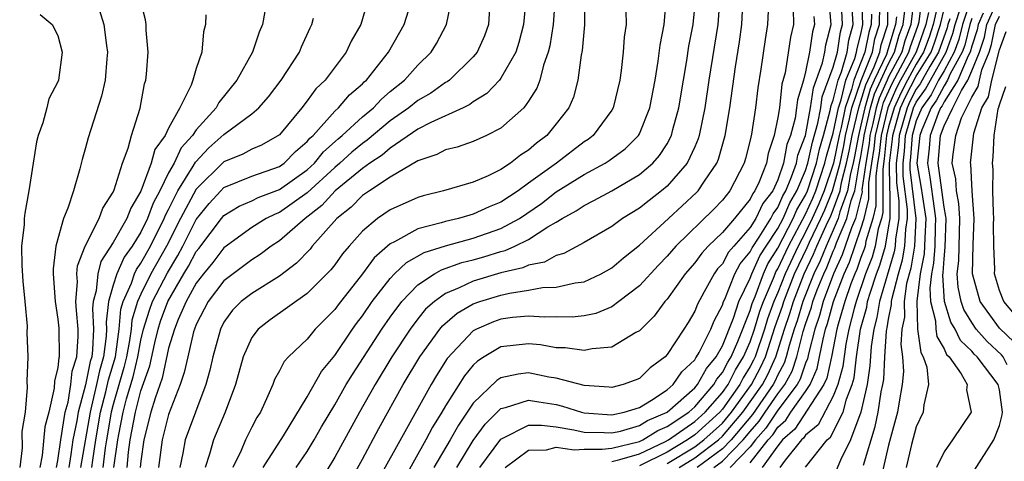
# Model space of a CAD drawing. Units: inches. Extents: x 2664000 to 2667000, y 1551019 to 1554000.
# Drawn here: x 2664124 to 2664195, y 1551645 to 1551677 of the extents above; entities that cross this region are included whole.
import ezdxf

# ---------------------------------------------------------------- set-up
doc = ezdxf.new("R2010")
doc.units = ezdxf.units.IN
doc.header["$MEASUREMENT"] = 0
doc.layers.add('LD26641551_2ft', color=134, linetype='Continuous')

msp = doc.modelspace()

# ---------------------------------------------------------------- linework, layer by layer
at = {"layer": 'LD26641551_2ft'}
for points, elevation in [([(2664171.862, 1551645), (2664173, 1551645.694), (2664174.712, 1551647), (2664175, 1551647.259), (2664176.464, 1551649), (2664177.882, 1551651), (2664178.271, 1551651.729), (2664178.843, 1551653), (2664179.471, 1551655), (2664179.859, 1551656.141), (2664180.119, 1551657), (2664180.904, 1551659), (2664181.584, 1551660.416), (2664181.815, 1551661), (2664182.485, 1551662.485), (2664182.817, 1551663.183), (2664183, 1551663.633), (2664183.488, 1551665), (2664183.592, 1551665.592), (2664183.963, 1551667), (2664184.146, 1551667.854), (2664184.355, 1551669), (2664184.838, 1551671), (2664185, 1551671.469), (2664185.347, 1551672.653), (2664185.956, 1551673.956), (2664186.365, 1551675), (2664186.466, 1551675.534), (2664186.94, 1551677), (2664186.967, 1551679.033)], 9356), ([(2664126.902, 1551645), (2664127, 1551645.505), (2664127.215, 1551647), (2664127.539, 1551649), (2664127.737, 1551649.737), (2664127.935, 1551651), (2664128.039, 1551651.961), (2664128.384, 1551653), (2664128.466, 1551654.466), (2664128.458, 1551655), (2664128.36, 1551656.36), (2664128.291, 1551657), (2664128.412, 1551658.412), (2664128.381, 1551659), (2664128.429, 1551659.571), (2664128.97, 1551661), (2664129.978, 1551663), (2664130.258, 1551663.742), (2664131, 1551664.902), (2664131.075, 1551665.075), (2664131.66, 1551667), (2664132.082, 1551668.082), (2664132.33, 1551669), (2664132.955, 1551670.955), (2664133.269, 1551672.731), (2664133.359, 1551673), (2664133.41, 1551673.41), (2664133.519, 1551675), (2664133.388, 1551676.612), (2664133.383, 1551677), (2664133.336, 1551677.336), (2664133, 1551678.641)], 9406), ([(2664149.464, 1551679), (2664148.884, 1551677), (2664148.191, 1551675.81), (2664147.814, 1551675), (2664146.299, 1551673), (2664145.631, 1551672.369), (2664145, 1551671.499), (2664144.612, 1551671), (2664143, 1551669.031), (2664141.704, 1551668.296), (2664141, 1551668), (2664140.357, 1551667.644), (2664139, 1551667.08), (2664137, 1551665.103), (2664135.869, 1551663), (2664134.847, 1551661), (2664133.727, 1551659), (2664133, 1551657.538), (2664132.759, 1551657), (2664132.352, 1551655.648), (2664132.294, 1551655), (2664132.188, 1551654.188), (2664131.965, 1551653), (2664131.778, 1551652.221), (2664131, 1551649.567), (2664130.85, 1551649), (2664130.512, 1551647), (2664130.427, 1551646.427), (2664130.256, 1551645)], 9398), ([(2664131.057, 1551645), (2664131.329, 1551647), (2664131.402, 1551647.402), (2664131.715, 1551649), (2664131.961, 1551649.961), (2664132.432, 1551651.568), (2664132.775, 1551653), (2664133, 1551654.197), (2664133.196, 1551655), (2664133.619, 1551656.381), (2664133.846, 1551657), (2664134.919, 1551659.081), (2664135.672, 1551660.328), (2664136.028, 1551661), (2664137, 1551662.918), (2664137.924, 1551664.076), (2664138.767, 1551665), (2664139, 1551665.231), (2664141, 1551666.059), (2664143, 1551666.754), (2664143.343, 1551667), (2664144.167, 1551667.832), (2664145, 1551668.548), (2664145.204, 1551668.796), (2664145.433, 1551669), (2664147, 1551670.743), (2664147.282, 1551671), (2664148.074, 1551671.926), (2664149, 1551672.728), (2664149.131, 1551672.869), (2664149.285, 1551673), (2664150.876, 1551675), (2664152.012, 1551677), (2664152.637, 1551679)], 9396), ([(2664132.005, 1551645), (2664132.113, 1551646.114), (2664132.236, 1551647), (2664132.604, 1551649), (2664133, 1551650.544), (2664133.642, 1551652.358), (2664134.008, 1551654.008), (2664134.251, 1551655), (2664134.426, 1551655.574), (2664134.948, 1551657), (2664136.108, 1551659), (2664136.445, 1551659.554), (2664137, 1551660.601), (2664137.181, 1551660.819), (2664138.814, 1551663), (2664139, 1551663.217), (2664140.106, 1551663.894), (2664141, 1551664.281), (2664141.479, 1551664.521), (2664143, 1551665.079), (2664145, 1551666.513), (2664145.527, 1551667), (2664146.191, 1551667.809), (2664147.246, 1551668.754), (2664147.545, 1551669), (2664149, 1551670.343), (2664149.791, 1551671), (2664150.375, 1551671.625), (2664151, 1551672.16), (2664152.035, 1551673), (2664153, 1551674.08), (2664153.952, 1551675), (2664154.358, 1551675.643), (2664155.08, 1551677), (2664155.478, 1551679)], 9394), ([(2664160.802, 1551678.802), (2664160.632, 1551677), (2664160.297, 1551675.703), (2664160.073, 1551675), (2664159, 1551673.122), (2664158.902, 1551673), (2664157.975, 1551672.025), (2664157, 1551671.419), (2664156.764, 1551671.236), (2664156.277, 1551671), (2664153.933, 1551669.933), (2664153, 1551669.449), (2664151, 1551668.083), (2664150.418, 1551667.582), (2664149.545, 1551667), (2664149, 1551666.615), (2664147.035, 1551665), (2664146.072, 1551663.928), (2664144.87, 1551663), (2664143, 1551661.379), (2664142.403, 1551661), (2664141.606, 1551660.394), (2664141, 1551660.01), (2664140.435, 1551659.565), (2664139.665, 1551659), (2664139, 1551658.486), (2664137.857, 1551657), (2664137, 1551655.344), (2664136.865, 1551655), (2664136.806, 1551654.806), (2664136.382, 1551653), (2664136.13, 1551651.87), (2664135.827, 1551651), (2664135, 1551648.824), (2664134.531, 1551647), (2664134.272, 1551645)], 9390), ([(2664162.925, 1551679), (2664162.765, 1551677), (2664162.527, 1551675.473), (2664162.412, 1551675), (2664162.076, 1551674.076), (2664161.815, 1551673), (2664161.6, 1551672.4), (2664161, 1551671.465), (2664160.647, 1551671), (2664159, 1551669.527), (2664157.969, 1551669), (2664157, 1551668.567), (2664155.848, 1551668.152), (2664155, 1551667.952), (2664154.38, 1551667.62), (2664153, 1551667.158), (2664151, 1551665.974), (2664149.499, 1551665), (2664149, 1551664.658), (2664148.186, 1551663.814), (2664147.151, 1551663), (2664145.38, 1551661), (2664145.214, 1551660.787), (2664144.232, 1551659.768), (2664143, 1551658.832), (2664141, 1551657.584), (2664140.249, 1551657), (2664139.625, 1551656.375), (2664139, 1551655.502), (2664138.741, 1551655), (2664138.19, 1551653), (2664137.97, 1551652.03), (2664137.678, 1551651), (2664136.203, 1551647), (2664136.031, 1551646.031), (2664135.808, 1551645)], 9388), ([(2664165.062, 1551679), (2664165.025, 1551676.975), (2664164.865, 1551675.135), (2664164.793, 1551674.793), (2664164.56, 1551673), (2664164.23, 1551671.77), (2664163.904, 1551671), (2664163, 1551669.824), (2664162.315, 1551669), (2664161.559, 1551668.441), (2664161, 1551667.938), (2664160.425, 1551667.575), (2664159.702, 1551667), (2664159, 1551666.527), (2664158.077, 1551666.077), (2664157, 1551665.622), (2664154.86, 1551665), (2664153.377, 1551664.624), (2664153, 1551664.508), (2664151, 1551663.609), (2664150.098, 1551663), (2664149, 1551662.089), (2664148.042, 1551661), (2664147.566, 1551660.434), (2664147, 1551659.649), (2664146.715, 1551659.285), (2664145, 1551657.574), (2664142.332, 1551655.668), (2664141.462, 1551655), (2664141, 1551654.397), (2664140.376, 1551653), (2664139.822, 1551651), (2664139.097, 1551649), (2664138.234, 1551647), (2664137.962, 1551645.961), (2664137.645, 1551645)], 9386), ([(2664141.819, 1551645), (2664143.297, 1551647.297), (2664145, 1551650.113), (2664146.05, 1551651.95), (2664147, 1551653.108), (2664148.284, 1551655), (2664148.582, 1551655.418), (2664149, 1551655.955), (2664149.713, 1551657), (2664151, 1551658.663), (2664151.324, 1551659), (2664152.18, 1551659.82), (2664153.466, 1551660.534), (2664155, 1551661.028), (2664157, 1551661.576), (2664159, 1551662.271), (2664160.332, 1551663), (2664161.92, 1551664.08), (2664163, 1551664.932), (2664165, 1551666.166), (2664166.537, 1551667), (2664166.818, 1551667.182), (2664167.964, 1551668.036), (2664168.934, 1551669), (2664169, 1551669.116), (2664169.762, 1551671), (2664170.136, 1551673), (2664170.362, 1551674.363), (2664170.494, 1551675.506), (2664170.796, 1551677), (2664170.957, 1551679)], 9382), ([(2664144.206, 1551645), (2664145, 1551646.157), (2664145.524, 1551647), (2664146.054, 1551647.946), (2664147, 1551649.539), (2664147.834, 1551651), (2664148.273, 1551651.727), (2664150.396, 1551655), (2664151, 1551655.874), (2664151.835, 1551657), (2664153, 1551658.204), (2664154.212, 1551659), (2664154.713, 1551659.287), (2664156.189, 1551659.812), (2664157, 1551660.015), (2664157.771, 1551660.229), (2664159, 1551660.613), (2664159.314, 1551660.686), (2664160.014, 1551661), (2664161, 1551661.472), (2664162.381, 1551662.381), (2664163, 1551662.736), (2664163.426, 1551663), (2664164.44, 1551663.56), (2664165, 1551663.946), (2664165.713, 1551664.287), (2664167, 1551665.003), (2664169, 1551666.177), (2664169.967, 1551667), (2664170.458, 1551667.542), (2664171, 1551668.382), (2664171.329, 1551669), (2664171.427, 1551669.427), (2664171.857, 1551671), (2664172.174, 1551673), (2664172.417, 1551674.416), (2664172.567, 1551675.433), (2664172.885, 1551677), (2664173.081, 1551679)], 9380), ([(2664174.808, 1551679), (2664174.661, 1551677), (2664174.014, 1551673), (2664173.721, 1551671), (2664173.322, 1551669), (2664173.251, 1551668.749), (2664173, 1551668.166), (2664172.452, 1551667), (2664171, 1551665.331), (2664170.606, 1551665), (2664169.695, 1551664.305), (2664169, 1551663.746), (2664167.773, 1551663), (2664167, 1551662.426), (2664165, 1551661.26), (2664163.543, 1551660.457), (2664163, 1551660.316), (2664162.156, 1551659.844), (2664161, 1551659.615), (2664160.576, 1551659.424), (2664159, 1551659.061), (2664157, 1551658.47), (2664155.975, 1551657.976), (2664155, 1551657.577), (2664154.197, 1551657), (2664153.562, 1551656.438), (2664153, 1551655.746), (2664152.435, 1551655), (2664151.128, 1551653), (2664149.913, 1551651), (2664148.777, 1551649), (2664147, 1551645.76), (2664145.341, 1551643)], 9378), ([(2664147.548, 1551643), (2664149, 1551645.604), (2664150.18, 1551647.82), (2664151.95, 1551651), (2664153.154, 1551653), (2664154.583, 1551655), (2664154.77, 1551655.23), (2664155.842, 1551656.158), (2664157, 1551656.825), (2664157.473, 1551657), (2664159, 1551657.467), (2664159.612, 1551657.612), (2664161, 1551657.811), (2664162.006, 1551658.006), (2664163, 1551658.034), (2664164.353, 1551658.353), (2664165, 1551658.423), (2664166.246, 1551659), (2664167, 1551659.419), (2664167.847, 1551660.153), (2664169, 1551661.062), (2664171.098, 1551663), (2664172.101, 1551663.899), (2664173.131, 1551664.869), (2664173.254, 1551665), (2664173.697, 1551665.697), (2664174.586, 1551667), (2664174.71, 1551667.29), (2664175.202, 1551669), (2664175.541, 1551671), (2664175.953, 1551673.953), (2664176.241, 1551675.759), (2664176.394, 1551677), (2664176.5, 1551679)], 9376), ([(2664178.338, 1551679), (2664178.246, 1551677), (2664178.072, 1551675.928), (2664177.775, 1551673.775), (2664177.56, 1551672.44), (2664177.378, 1551671), (2664177.098, 1551669.098), (2664177, 1551668.646), (2664176.67, 1551667.33), (2664176.571, 1551667), (2664175.543, 1551665), (2664175, 1551664.311), (2664174.362, 1551663.638), (2664171.629, 1551661), (2664171, 1551660.272), (2664170.371, 1551659.629), (2664169, 1551658.142), (2664167.522, 1551657), (2664167, 1551656.62), (2664165.86, 1551656.139), (2664165, 1551655.952), (2664164.136, 1551655.864), (2664163, 1551655.882), (2664162.142, 1551655.858), (2664161, 1551655.949), (2664159.839, 1551655.839), (2664159, 1551655.717), (2664158.468, 1551655.532), (2664157.245, 1551655), (2664157, 1551654.868), (2664155.122, 1551652.878), (2664154.342, 1551651.658), (2664153.957, 1551651), (2664150.044, 1551643.956)], 9374), ([(2664155.814, 1551645), (2664157, 1551646.963), (2664157.852, 1551648.148), (2664159, 1551649.262), (2664159.331, 1551649.331), (2664161, 1551649.879), (2664161.742, 1551649.742), (2664163, 1551649.548), (2664163.448, 1551649.448), (2664164.828, 1551649), (2664165, 1551648.961), (2664167, 1551648.808), (2664167.893, 1551649), (2664169, 1551649.351), (2664169.879, 1551649.879), (2664171, 1551650.623), (2664171.439, 1551651), (2664172.074, 1551651.926), (2664173, 1551652.791), (2664173.074, 1551652.926), (2664173.136, 1551653), (2664173.322, 1551653.322), (2664174.16, 1551655), (2664174.395, 1551655.605), (2664175, 1551656.741), (2664175.083, 1551657), (2664175.161, 1551657.161), (2664175.89, 1551659), (2664176.282, 1551659.718), (2664177, 1551660.577), (2664177.133, 1551660.867), (2664177.657, 1551661.657), (2664178.492, 1551663), (2664178.656, 1551663.344), (2664179, 1551663.798), (2664179.361, 1551664.639), (2664179.571, 1551665), (2664179.997, 1551665.997), (2664180.338, 1551667), (2664180.441, 1551667.559), (2664180.986, 1551669), (2664181.358, 1551671), (2664181.57, 1551672.43), (2664182.231, 1551674.231), (2664182.387, 1551675), (2664182.468, 1551675.532), (2664182.856, 1551677), (2664182.712, 1551678.712)], 9368), ([(2664157.467, 1551645), (2664159, 1551647.063), (2664159.101, 1551647.101), (2664161, 1551648.061), (2664161.922, 1551648.077), (2664163, 1551647.94), (2664164.265, 1551647.735), (2664165, 1551647.567), (2664166.458, 1551647.542), (2664167, 1551647.5), (2664167.636, 1551647.636), (2664169, 1551648.031), (2664169.596, 1551648.404), (2664171, 1551649), (2664173, 1551650.762), (2664173.204, 1551651), (2664173.838, 1551652.162), (2664174.548, 1551653), (2664175, 1551653.785), (2664175.806, 1551655.806), (2664176.188, 1551657), (2664177, 1551658.681), (2664177.117, 1551659), (2664177.709, 1551660.291), (2664178.152, 1551661), (2664179, 1551662.264), (2664179.384, 1551663), (2664179.87, 1551664.13), (2664180.376, 1551665), (2664181, 1551666.461), (2664181.175, 1551667), (2664181.499, 1551668.501), (2664181.888, 1551669.889), (2664182.093, 1551671), (2664182.21, 1551671.79), (2664183, 1551673.918), (2664183.305, 1551675), (2664183.527, 1551676.473), (2664183.668, 1551677), (2664183.561, 1551679)], 9366), ([(2664159.299, 1551645), (2664161, 1551646.266), (2664162.29, 1551646.29), (2664163, 1551646.474), (2664164.283, 1551646.283), (2664165, 1551646.341), (2664166.322, 1551646.322), (2664167, 1551646.405), (2664169, 1551646.886), (2664169.244, 1551647), (2664170.323, 1551647.677), (2664171, 1551647.963), (2664172.56, 1551649), (2664173, 1551649.388), (2664174.385, 1551651), (2664174.602, 1551651.398), (2664175, 1551651.868), (2664175.382, 1551652.618), (2664175.617, 1551653), (2664176.102, 1551654.102), (2664177, 1551656.353), (2664177.147, 1551656.853), (2664177.352, 1551657.352), (2664177.957, 1551659), (2664178.285, 1551659.715), (2664179, 1551660.86), (2664180.111, 1551663), (2664180.379, 1551663.621), (2664181, 1551664.689), (2664181.136, 1551665), (2664181.79, 1551667), (2664182.004, 1551667.996), (2664182.302, 1551669), (2664182.789, 1551670.789), (2664182.85, 1551671.15), (2664183, 1551671.546), (2664183.352, 1551673), (2664183.599, 1551673.599), (2664183.994, 1551675), (2664184.126, 1551675.874), (2664184.427, 1551677), (2664184.315, 1551679)], 9364), ([(2664167, 1551645.441), (2664167.578, 1551645.578), (2664169, 1551646.006), (2664170.884, 1551646.884), (2664171.097, 1551647), (2664173, 1551648.319), (2664173.756, 1551649), (2664175, 1551650.423), (2664175.406, 1551651), (2664175.944, 1551652.056), (2664176.525, 1551653), (2664177, 1551654.08), (2664177.321, 1551655), (2664177.703, 1551656.297), (2664177.96, 1551657), (2664178.68, 1551658.68), (2664178.797, 1551659), (2664178.861, 1551659.139), (2664179, 1551659.362), (2664179.763, 1551661), (2664181, 1551663.306), (2664181.527, 1551664.473), (2664181.741, 1551665), (2664182.404, 1551667), (2664182.51, 1551667.49), (2664183, 1551669.157), (2664183.374, 1551671), (2664183.57, 1551671.57), (2664183.917, 1551673), (2664184.558, 1551674.558), (2664184.682, 1551675), (2664184.724, 1551675.276), (2664185, 1551676.307), (2664185.11, 1551676.89), (2664185.146, 1551677), (2664185.06, 1551679)], 9362), ([(2664171, 1551645.291), (2664173, 1551646.506), (2664173.648, 1551647), (2664175, 1551648.216), (2664175.659, 1551649), (2664177.095, 1551651), (2664177.758, 1551652.242), (2664178.099, 1551653), (2664178.814, 1551655.186), (2664179.332, 1551656.668), (2664179.432, 1551657), (2664180.214, 1551659), (2664181.108, 1551660.892), (2664181.276, 1551661.276), (2664182.11, 1551663), (2664182.387, 1551663.613), (2664182.951, 1551665), (2664183.489, 1551667), (2664183.756, 1551668.244), (2664183.893, 1551669), (2664184.185, 1551670.185), (2664184.35, 1551671), (2664185.026, 1551672.974), (2664185.827, 1551675), (2664186.014, 1551675.986), (2664186.342, 1551677), (2664186.363, 1551678.364)], 9358), ([(2664188.818, 1551678.818), (2664188.611, 1551677), (2664188.175, 1551675.825), (2664187.944, 1551675), (2664187, 1551673.231), (2664186.89, 1551673), (2664186.31, 1551671.69), (2664186.108, 1551671), (2664185.855, 1551669.854), (2664185.645, 1551669), (2664185.587, 1551668.413), (2664185.348, 1551667), (2664185.076, 1551665.076), (2664185.077, 1551664.923), (2664184.605, 1551663), (2664184.313, 1551662.313), (2664183.64, 1551660.36), (2664183.017, 1551659), (2664182.276, 1551657), (2664182.007, 1551655.993), (2664181.662, 1551655), (2664181.207, 1551653.207), (2664181.136, 1551652.864), (2664181, 1551652.552), (2664180.61, 1551651.39), (2664180.401, 1551651), (2664179, 1551649.145), (2664178.143, 1551647.857), (2664177.389, 1551647), (2664177, 1551646.511), (2664175.547, 1551645)], 9350), ([(2664177, 1551645.354), (2664178.309, 1551647), (2664178.632, 1551647.368), (2664179, 1551647.923), (2664179.568, 1551648.432), (2664179.94, 1551649), (2664181, 1551650.505), (2664181.325, 1551651), (2664181.833, 1551652.167), (2664182.019, 1551653), (2664182.266, 1551654.266), (2664182.452, 1551655), (2664182.593, 1551655.407), (2664183.021, 1551657), (2664183.786, 1551659), (2664184.167, 1551659.833), (2664185, 1551662.241), (2664185.229, 1551663), (2664185.579, 1551664.421), (2664185.574, 1551665.574), (2664185.776, 1551667), (2664185.953, 1551668.047), (2664186.047, 1551669), (2664186.388, 1551670.388), (2664186.523, 1551671), (2664186.631, 1551671.369), (2664187.247, 1551672.753), (2664188.463, 1551675), (2664188.581, 1551675.419), (2664189.12, 1551676.88), (2664189.205, 1551677.205), (2664189.426, 1551679)], 9348), ([(2664190.572, 1551678.572), (2664190.223, 1551677), (2664189.916, 1551676.084), (2664189.524, 1551675), (2664189, 1551674.154), (2664188.354, 1551673), (2664187.896, 1551672.105), (2664187.399, 1551671), (2664187, 1551669.607), (2664186.851, 1551669), (2664186.684, 1551667.316), (2664186.57, 1551666.57), (2664186.591, 1551665), (2664186.583, 1551663.417), (2664186.48, 1551663), (2664186.256, 1551662.256), (2664186.029, 1551661), (2664185.803, 1551660.197), (2664185.335, 1551659), (2664184.646, 1551657), (2664184.501, 1551656.5), (2664184.122, 1551655), (2664183.908, 1551653.908), (2664183.692, 1551652.308), (2664183.337, 1551651), (2664183, 1551650.165), (2664181.903, 1551648.097), (2664181, 1551647.344), (2664180.864, 1551647.136), (2664180.712, 1551647), (2664179.53, 1551645.53), (2664179.139, 1551645)], 9344), ([(2664192.976, 1551679), (2664192.332, 1551677), (2664192.07, 1551675.93), (2664191.733, 1551675), (2664191, 1551673.67), (2664190.613, 1551673), (2664190.065, 1551671.935), (2664189.401, 1551671), (2664189, 1551670.052), (2664188.694, 1551669), (2664188.585, 1551667.415), (2664188.535, 1551667), (2664188.541, 1551666.541), (2664188.975, 1551663), (2664188.867, 1551661), (2664188.599, 1551659.401), (2664188.295, 1551658.295), (2664188.12, 1551657), (2664188.142, 1551655.858), (2664187.964, 1551655), (2664187.888, 1551653.888), (2664188.009, 1551653), (2664188.063, 1551651.937), (2664187.989, 1551651), (2664187.752, 1551649.752), (2664187.641, 1551649), (2664187, 1551646.62), (2664186.326, 1551643.674)], 9336), ([(2664193.192, 1551644.808), (2664194.598, 1551647), (2664195, 1551648.034), (2664195.195, 1551648.805), (2664195.224, 1551649), (2664195, 1551650.617), (2664194.922, 1551651), (2664193.388, 1551653), (2664193.186, 1551653.186), (2664193, 1551653.401), (2664192.188, 1551654.188), (2664191.809, 1551655), (2664191.503, 1551655.503), (2664191.032, 1551657), (2664190.903, 1551658.903), (2664190.929, 1551659.071), (2664191, 1551660.071), (2664191.087, 1551660.913), (2664191.146, 1551663), (2664191.139, 1551663.139), (2664191, 1551663.815), (2664190.634, 1551666.634), (2664190.569, 1551667), (2664190.751, 1551669), (2664191, 1551669.683), (2664191.634, 1551671), (2664192.253, 1551672.253), (2664192.72, 1551673), (2664193, 1551673.651), (2664193.557, 1551675), (2664193.913, 1551676.087), (2664194.095, 1551677), (2664194.991, 1551679.009)], 9330), ([(2664125.728, 1551677.728), (2664126.589, 1551677), (2664127, 1551676.215), (2664127.316, 1551675), (2664127.046, 1551673), (2664127, 1551672.877), (2664126.353, 1551671.647), (2664126.205, 1551671), (2664125.917, 1551669.917), (2664125.582, 1551669), (2664125.464, 1551668.536), (2664125.215, 1551667), (2664124.914, 1551665), (2664124.626, 1551663.374), (2664124.581, 1551663), (2664124.564, 1551662.564), (2664124.382, 1551661), (2664124.405, 1551659.595), (2664124.463, 1551658.463), (2664124.618, 1551657), (2664124.776, 1551655.224), (2664124.759, 1551654.759), (2664124.825, 1551653), (2664124.768, 1551651.232), (2664124.793, 1551650.793), (2664124.638, 1551649), (2664124.397, 1551647.603), (2664124.432, 1551646.432), (2664124.246, 1551645)], 9410), ([(2664130.022, 1551678.022), (2664130.321, 1551677), (2664130.509, 1551675.491), (2664130.586, 1551675), (2664130.533, 1551674.533), (2664130.413, 1551673), (2664130.165, 1551671.835), (2664129.18, 1551668.819), (2664129, 1551668.11), (2664128.747, 1551667.253), (2664128.594, 1551666.594), (2664128.124, 1551665), (2664127.73, 1551663.73), (2664127.421, 1551663), (2664127, 1551661.535), (2664126.861, 1551661), (2664126.653, 1551659.347), (2664126.658, 1551659), (2664126.799, 1551657), (2664127, 1551655.732), (2664127.072, 1551655.072), (2664127.099, 1551653), (2664127.074, 1551652.926), (2664127, 1551652.238), (2664126.766, 1551651.234), (2664126.746, 1551650.746), (2664126.345, 1551649), (2664126.066, 1551647.934), (2664125.876, 1551645.876), (2664125.705, 1551645)], 9408), ([(2664137.701, 1551677.701), (2664137.672, 1551677), (2664137.523, 1551676.477), (2664137.391, 1551675), (2664137, 1551673.833), (2664136.753, 1551673), (2664136.625, 1551672.625), (2664135.816, 1551671), (2664135, 1551669.525), (2664134.747, 1551669), (2664134.016, 1551667.984), (2664133.741, 1551667), (2664133, 1551664.978), (2664132.262, 1551663.738), (2664131.978, 1551663), (2664131, 1551661.26), (2664130.109, 1551659.891), (2664129.881, 1551659), (2664129.777, 1551657.777), (2664129.558, 1551657), (2664129.501, 1551656.499), (2664129.574, 1551655), (2664129.513, 1551653.513), (2664129.447, 1551653), (2664129.344, 1551652.656), (2664129, 1551650.986), (2664128.466, 1551649), (2664128.367, 1551648.368), (2664128.096, 1551647), (2664127.944, 1551645.944), (2664127.787, 1551645)], 9404), ([(2664141.947, 1551677.947), (2664141.782, 1551677), (2664141.548, 1551676.453), (2664141.06, 1551675), (2664139.938, 1551673), (2664138.617, 1551671.383), (2664138.427, 1551671), (2664137, 1551669.408), (2664136.727, 1551669), (2664135.909, 1551668.091), (2664135.391, 1551667), (2664135, 1551666.288), (2664134.363, 1551665), (2664133.889, 1551664.111), (2664133.485, 1551663), (2664133, 1551662.014), (2664132.377, 1551661), (2664131.802, 1551660.198), (2664131.264, 1551659), (2664131, 1551658.184), (2664130.667, 1551657), (2664130.495, 1551655.505), (2664130.52, 1551655), (2664130.5, 1551654.5), (2664130.305, 1551653), (2664130.006, 1551651.995), (2664129.801, 1551651), (2664129.44, 1551649.44), (2664129.324, 1551649), (2664128.645, 1551645)], 9402), ([(2664158.178, 1551678.179), (2664158.1, 1551677), (2664157.804, 1551676.196), (2664157.277, 1551675), (2664157, 1551674.667), (2664155.278, 1551673), (2664155.122, 1551672.878), (2664155, 1551672.819), (2664153.939, 1551672.061), (2664153, 1551671.525), (2664152.357, 1551671), (2664151, 1551670.04), (2664149.349, 1551668.651), (2664149, 1551668.417), (2664148.223, 1551667.777), (2664147.369, 1551667), (2664147, 1551666.691), (2664145, 1551664.843), (2664143, 1551663.431), (2664142.685, 1551663.315), (2664142.056, 1551663), (2664141, 1551662.34), (2664139, 1551660.875), (2664138.195, 1551659.805), (2664137.526, 1551659), (2664137, 1551658.322), (2664136.266, 1551657), (2664135.687, 1551655.687), (2664135.418, 1551655), (2664135, 1551653.633), (2664134.529, 1551651.471), (2664134.022, 1551650.022), (2664133.729, 1551649), (2664133.207, 1551647), (2664133, 1551645.472), (2664132.954, 1551645)], 9392), ([(2664168.028, 1551678.028), (2664168.035, 1551677), (2664167.908, 1551676.092), (2664167.828, 1551675), (2664167.682, 1551673.682), (2664167.581, 1551673), (2664167.101, 1551671), (2664167, 1551670.833), (2664165.658, 1551669), (2664165.29, 1551668.71), (2664165, 1551668.523), (2664163.009, 1551667), (2664161, 1551665.536), (2664160.253, 1551665), (2664159, 1551664.17), (2664158.159, 1551663.841), (2664157, 1551663.301), (2664156.753, 1551663.247), (2664155.927, 1551663), (2664155, 1551662.789), (2664154.678, 1551662.678), (2664153, 1551662.252), (2664151.311, 1551661.311), (2664151, 1551661.168), (2664149.843, 1551660.157), (2664149, 1551658.998), (2664147.242, 1551656.758), (2664147, 1551656.418), (2664145.593, 1551655), (2664145, 1551654.282), (2664143.66, 1551653), (2664143.34, 1551652.66), (2664143, 1551651.985), (2664142.646, 1551651.354), (2664142.518, 1551651), (2664142.173, 1551650.173), (2664141.627, 1551649), (2664141.381, 1551648.619), (2664141, 1551647.919), (2664140.543, 1551647), (2664140.236, 1551646.236), (2664139.644, 1551645)], 9384), ([(2664180.112, 1551678.112), (2664180.134, 1551677), (2664179.902, 1551676.098), (2664179.527, 1551673.527), (2664179.298, 1551672.702), (2664179.109, 1551671), (2664179, 1551670.283), (2664178.741, 1551669), (2664178.306, 1551667.694), (2664178.168, 1551667), (2664177.652, 1551665.652), (2664177.345, 1551665), (2664177.196, 1551664.804), (2664177, 1551664.392), (2664175.878, 1551663), (2664175, 1551661.981), (2664173.974, 1551661), (2664173.503, 1551660.497), (2664173, 1551659.796), (2664172.309, 1551659), (2664171, 1551657.167), (2664170.849, 1551657), (2664170.065, 1551655.935), (2664169, 1551654.879), (2664168.751, 1551654.75), (2664167, 1551653.696), (2664165.589, 1551653.589), (2664165, 1551653.452), (2664163.651, 1551653.651), (2664163, 1551653.662), (2664161.858, 1551653.858), (2664161, 1551653.933), (2664159, 1551653.715), (2664157.791, 1551653), (2664157.307, 1551652.693), (2664157, 1551652.399), (2664156.364, 1551651.636), (2664155, 1551649.467), (2664154.729, 1551649), (2664154.068, 1551647.932), (2664153.586, 1551647), (2664151.929, 1551644.07)], 9372), ([(2664185.756, 1551677.756), (2664185.744, 1551677), (2664185.563, 1551676.437), (2664185.29, 1551675), (2664184.481, 1551673), (2664184.315, 1551672.315), (2664183.862, 1551671), (2664183.572, 1551669.572), (2664183.432, 1551669), (2664183.014, 1551667), (2664182.346, 1551665), (2664181.957, 1551664.043), (2664181.486, 1551663), (2664181, 1551661.996), (2664180.461, 1551661), (2664179.523, 1551659), (2664179, 1551657.657), (2664178.718, 1551657), (2664178.259, 1551655.741), (2664178.04, 1551655), (2664177.355, 1551653), (2664177.245, 1551652.755), (2664177, 1551652.297), (2664176.506, 1551651.494), (2664176.254, 1551651), (2664175, 1551649.218), (2664174.81, 1551649), (2664173, 1551647.371), (2664172.464, 1551647), (2664171, 1551646.116), (2664169, 1551645.126)], 9360), ([(2664174.385, 1551645), (2664175, 1551645.455), (2664176.5, 1551647), (2664177, 1551647.604), (2664177.653, 1551648.347), (2664178.085, 1551649), (2664179, 1551650.32), (2664179.514, 1551651), (2664180.033, 1551651.967), (2664180.379, 1551653), (2664180.834, 1551654.834), (2664181, 1551655.369), (2664181.42, 1551656.58), (2664181.533, 1551657), (2664181.846, 1551657.846), (2664182.311, 1551659), (2664182.535, 1551659.465), (2664183, 1551660.642), (2664183.113, 1551660.887), (2664183.231, 1551661.231), (2664183.981, 1551663), (2664184.3, 1551664.301), (2664184.55, 1551665), (2664184.881, 1551666.881), (2664185, 1551667.47), (2664185.221, 1551668.779), (2664185.243, 1551669), (2664185.693, 1551671), (2664185.989, 1551672.011), (2664186.427, 1551673), (2664187, 1551674.204), (2664187.425, 1551675), (2664187.77, 1551676.23), (2664188.055, 1551677), (2664188.191, 1551678.191)], 9352), ([(2664189.888, 1551677.888), (2664189.691, 1551677), (2664188.982, 1551675), (2664187.864, 1551673), (2664187.571, 1551672.429), (2664186.938, 1551671), (2664186.449, 1551669), (2664186.318, 1551667.682), (2664186.203, 1551667), (2664186.072, 1551666.072), (2664186.081, 1551663.919), (2664185.854, 1551663), (2664185.361, 1551661.361), (2664185.296, 1551661), (2664185.231, 1551660.769), (2664185, 1551660.178), (2664184.695, 1551659.305), (2664184.555, 1551659), (2664184.279, 1551658.279), (2664183.834, 1551657), (2664183.352, 1551655.352), (2664183.263, 1551655), (2664182.872, 1551653), (2664182.53, 1551651.47), (2664182.325, 1551651), (2664180.216, 1551647.784), (2664179.341, 1551647), (2664179, 1551646.576), (2664177.858, 1551645)], 9346), ([(2664181, 1551645.037), (2664182.551, 1551647), (2664182.796, 1551647.204), (2664183.706, 1551649), (2664183.948, 1551649.948), (2664184.373, 1551651), (2664184.507, 1551651.493), (2664184.691, 1551653), (2664184.98, 1551655), (2664185.418, 1551656.582), (2664185.485, 1551657), (2664185.682, 1551657.682), (2664186.13, 1551659), (2664186.375, 1551659.625), (2664186.762, 1551661), (2664187, 1551662.317), (2664187.105, 1551663), (2664187.117, 1551664.883), (2664187.091, 1551665.091), (2664187.067, 1551667), (2664187.275, 1551668.725), (2664187.293, 1551669), (2664187.869, 1551671), (2664188.219, 1551671.781), (2664189, 1551673.278), (2664190.066, 1551675), (2664190.314, 1551675.686), (2664190.754, 1551677), (2664191, 1551678.107)], 9342), ([(2664185.183, 1551645.183), (2664186.031, 1551647.969), (2664186.245, 1551649), (2664186.469, 1551650.469), (2664186.588, 1551651), (2664186.643, 1551651.357), (2664186.731, 1551653), (2664186.85, 1551654.85), (2664186.872, 1551655), (2664186.9, 1551655.1), (2664187, 1551655.729), (2664187.217, 1551656.783), (2664187.213, 1551657), (2664187.247, 1551657.247), (2664187.703, 1551659), (2664188.001, 1551659.999), (2664188.169, 1551661), (2664188.234, 1551662.234), (2664188.352, 1551663), (2664188.356, 1551663.644), (2664188.058, 1551666.058), (2664188.046, 1551667), (2664188.148, 1551667.852), (2664188.227, 1551669), (2664188.808, 1551671), (2664189, 1551671.391), (2664189.668, 1551672.332), (2664190.012, 1551673), (2664191.159, 1551675), (2664191.648, 1551676.352), (2664191.807, 1551677), (2664192.192, 1551678.192)], 9338), ([(2664193.83, 1551677.83), (2664193.461, 1551677), (2664193.384, 1551676.616), (2664193, 1551675.441), (2664192.882, 1551675), (2664192.736, 1551674.736), (2664191.99, 1551673), (2664191, 1551671.417), (2664190.858, 1551671.142), (2664190.758, 1551671), (2664190.581, 1551670.581), (2664190.004, 1551669), (2664189.925, 1551668.075), (2664189.804, 1551667), (2664189.984, 1551665.984), (2664190.28, 1551663.72), (2664190.394, 1551663), (2664190.36, 1551662.36), (2664190.331, 1551661), (2664190.242, 1551659.758), (2664190.092, 1551659), (2664189.965, 1551657.965), (2664190.028, 1551657), (2664190.39, 1551655.61), (2664190.407, 1551655), (2664190.476, 1551654.476), (2664191, 1551653.571), (2664191.182, 1551653.182), (2664191.369, 1551653), (2664192.235, 1551651.765), (2664192.661, 1551651), (2664192.629, 1551650.629), (2664192.955, 1551649), (2664191.624, 1551647), (2664191, 1551646.137), (2664190.456, 1551645)], 9332), ([(2664195.571, 1551652.429), (2664195.261, 1551653), (2664195.147, 1551653.147), (2664194.106, 1551654.106), (2664193.332, 1551655), (2664193, 1551655.471), (2664192.422, 1551656.422), (2664192.24, 1551657), (2664192.028, 1551658.028), (2664191.96, 1551659), (2664192.058, 1551659.942), (2664192.135, 1551663), (2664192.081, 1551664.081), (2664191.892, 1551665), (2664191.851, 1551665.851), (2664191.584, 1551667), (2664191.65, 1551667.65), (2664191.847, 1551669), (2664192.266, 1551670.266), (2664193, 1551671.771), (2664193.463, 1551672.537), (2664193.556, 1551673), (2664193.737, 1551673.737), (2664194.259, 1551675), (2664194.441, 1551675.559), (2664194.729, 1551677), (2664195, 1551677.609)], 9328), ([(2664129.464, 1551645), (2664129.527, 1551645.527), (2664129.746, 1551647), (2664130.087, 1551649), (2664130.477, 1551650.478), (2664130.667, 1551651.333), (2664131.155, 1551653), (2664131.427, 1551655), (2664131.556, 1551656.444), (2664131.724, 1551657), (2664132.312, 1551658.312), (2664132.534, 1551659), (2664132.679, 1551659.321), (2664133, 1551659.769), (2664133.683, 1551661), (2664134.689, 1551663), (2664134.772, 1551663.228), (2664135, 1551663.655), (2664135.671, 1551665), (2664136.775, 1551666.774), (2664136.931, 1551667.069), (2664137.904, 1551668.095), (2664139, 1551669.055), (2664141, 1551670.55), (2664141.528, 1551671), (2664142.209, 1551671.791), (2664143.131, 1551673), (2664144.454, 1551675), (2664144.61, 1551675.39), (2664145.228, 1551676.772), (2664145.346, 1551677), (2664145.464, 1551677.464)], 9400), ([(2664181.598, 1551677.598), (2664181.648, 1551677), (2664181.512, 1551676.488), (2664181.287, 1551675), (2664181, 1551673.589), (2664180.841, 1551673), (2664180.422, 1551671.578), (2664180.358, 1551671), (2664180.244, 1551670.244), (2664179.909, 1551669), (2664179.66, 1551668.34), (2664179.411, 1551667), (2664179, 1551665.79), (2664178.628, 1551665), (2664177.926, 1551664.074), (2664177.414, 1551663), (2664177, 1551662.334), (2664175.821, 1551661), (2664175.447, 1551660.553), (2664175, 1551659.732), (2664174.646, 1551659.354), (2664174.392, 1551659), (2664173.687, 1551657.687), (2664173.195, 1551656.805), (2664173, 1551656.304), (2664172.515, 1551655.485), (2664172.204, 1551655), (2664171, 1551653.162), (2664170.851, 1551653), (2664169.79, 1551652.21), (2664169, 1551651.447), (2664168.686, 1551651.314), (2664167.826, 1551651), (2664167, 1551650.787), (2664166.811, 1551650.811), (2664165, 1551650.928), (2664163, 1551651.451), (2664162.46, 1551651.54), (2664161, 1551651.839), (2664160.244, 1551651.755), (2664159, 1551651.49), (2664158.7, 1551651.3), (2664157, 1551649.655), (2664155.929, 1551648.071), (2664155.336, 1551647), (2664154.166, 1551645)], 9370), ([(2664187.564, 1551677.564), (2664187.5, 1551677), (2664187.364, 1551676.636), (2664186.903, 1551675), (2664186.84, 1551674.84), (2664185.964, 1551673), (2664185.668, 1551672.332), (2664185.278, 1551671), (2664185, 1551669.744), (2664184.817, 1551669), (2664184.537, 1551667.463), (2664184.438, 1551667), (2664184.236, 1551666.236), (2664184.019, 1551665), (2664183.475, 1551663.475), (2664183.358, 1551663), (2664183, 1551662.156), (2664182.478, 1551661), (2664182.059, 1551659.941), (2664181.606, 1551659), (2664180.805, 1551657), (2664180.387, 1551655.613), (2664180.178, 1551655), (2664179.809, 1551653.809), (2664179.608, 1551653), (2664179.456, 1551652.544), (2664179, 1551651.696), (2664178.784, 1551651.216), (2664178.669, 1551651), (2664177.163, 1551648.837), (2664175.632, 1551647), (2664175, 1551646.348), (2664173.175, 1551645)], 9354), ([(2664191.417, 1551677.417), (2664191.282, 1551677), (2664191.227, 1551676.773), (2664190.608, 1551675), (2664189.972, 1551673.972), (2664189.41, 1551673), (2664189.271, 1551672.729), (2664189, 1551672.347), (2664188.543, 1551671.456), (2664188.339, 1551671), (2664187.76, 1551669), (2664187.712, 1551668.289), (2664187.556, 1551667), (2664187.575, 1551665.575), (2664187.736, 1551664.264), (2664187.728, 1551663), (2664187.497, 1551661.497), (2664187.471, 1551661), (2664187.403, 1551660.597), (2664186.887, 1551658.887), (2664186.343, 1551657), (2664186.159, 1551655.841), (2664185.925, 1551655), (2664185.737, 1551653.737), (2664185.654, 1551652.346), (2664185.449, 1551651), (2664185, 1551649), (2664184.254, 1551647), (2664183.534, 1551645.534), (2664183.217, 1551644.783)], 9340), ([(2664193, 1551677.443), (2664192.857, 1551677), (2664192.492, 1551675.509), (2664192.308, 1551675), (2664191.456, 1551673.456), (2664191.26, 1551673), (2664191, 1551672.585), (2664190.461, 1551671.539), (2664190.08, 1551671), (2664189.405, 1551669.405), (2664189.257, 1551669), (2664189.039, 1551667), (2664189.334, 1551665.334), (2664189.435, 1551664.565), (2664189.683, 1551663), (2664189.608, 1551661.608), (2664189.595, 1551661), (2664189.556, 1551660.444), (2664189.27, 1551659), (2664189.027, 1551657.027), (2664189.093, 1551655), (2664189.315, 1551653.315), (2664189.498, 1551653), (2664189.751, 1551652.249), (2664189.869, 1551651), (2664189.538, 1551649.538), (2664189.493, 1551649), (2664189, 1551647.954), (2664188.663, 1551646.663), (2664188.267, 1551645)], 9334), ([(2664196.071, 1551654.071), (2664195, 1551655.063), (2664193.604, 1551657), (2664193.048, 1551659), (2664193.095, 1551661.095), (2664193.178, 1551663), (2664193.038, 1551664.962), (2664192.935, 1551666.935), (2664192.919, 1551667), (2664193.162, 1551669.162), (2664193.739, 1551671), (2664194.214, 1551671.786), (2664194.458, 1551673), (2664195, 1551675.181), (2664195.489, 1551676.511)], 9326), ([(2664196.995, 1551654.995), (2664195.31, 1551657), (2664195, 1551657.79), (2664194.653, 1551659), (2664194.662, 1551659.338), (2664194.603, 1551661), (2664194.582, 1551662.582), (2664194.6, 1551663), (2664194.569, 1551663.431), (2664194.534, 1551665), (2664194.539, 1551666.539), (2664194.508, 1551667), (2664194.561, 1551667.439), (2664194.628, 1551669), (2664194.918, 1551670.918), (2664194.965, 1551671.035), (2664195, 1551671.208), (2664195.458, 1551672.541)], 9324)]:
    msp.add_lwpolyline(points, dxfattribs=dict(at, elevation=elevation))

doc.saveas('drawing.dxf')
